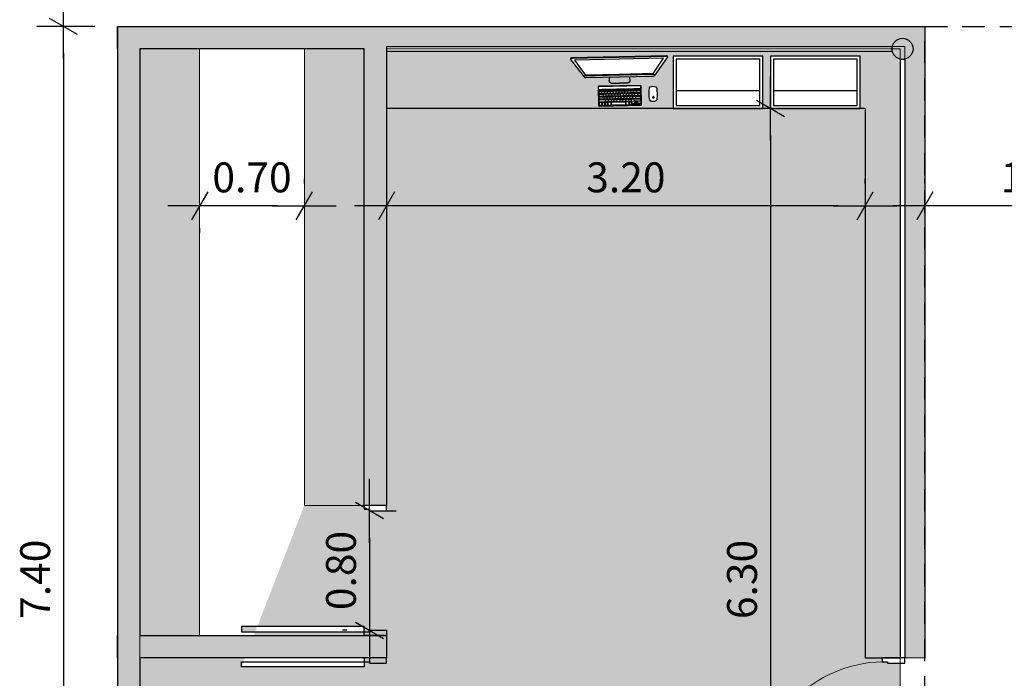
# Model space of a CAD drawing. Extents: x -143 to 416, y -230 to 28.
# Drawn here: x 403 to 410, y -98 to -93 of the extents above; entities that cross this region are included whole.
import ezdxf

# ---------------------------------------------------------------- set-up
doc = ezdxf.new("R2010")
doc.units = 0
doc.header["$MEASUREMENT"] = 0
doc.header["$PDMODE"] = 3
doc.linetypes.add('Masc$0$T05', pattern=[3, 2, -1])
doc.layers.get('0').update_dxf_attribs({"linetype": 'CONTINUOUS'})
doc.layers.get('Defpoints').update_dxf_attribs({"color": 252, "linetype": 'CONTINUOUS'})
for name, color, linetype in [('ARQ-11.LimitesDePiso (V)', 1, 'CONTINUOUS'), ('CTA', 1, 'CONTINUOUS'), ('L1', 250, 'CONTINUOUS')]:
    doc.layers.add(name, color=color, linetype=linetype)
doc.styles.add('ROMANS', font='romans.shx', dxfattribs={"width": 0.8})
doc.dimstyles.new('PAACAD', dxfattribs={"dimtxt": 0.15, "dimasz": 0.18, "dimexe": 0.18, "dimexo": 0.15, "dimgap": 0.09, "dimtad": 1, "dimzin": 0, "dimdsep": 46, "dimtxsty": 'ROMANS', "dimblk": 'DE2', "dimcen": 0.09, "dimclrd": 1, "dimclre": 1, "dimclrt": 2, "dimaunit": 1, "dimadec": 3, "dimazin": 0, "dimtfac": 1, "dimtix": 1, "dimtmove": 2, "dimatfit": 3, "dimldrblk": 'DOTSMALL', "dimfxl": 0.18, "dimtolj": 1, "dimtzin": 4, "dimarcsym": 0})

# ---------------------------------------------------------------- blocks, each defined once
blk = doc.blocks.new('Logo_Apple')
at = {"color": 0}
blk.add_lwpolyline([(1573, 1035, 0.60932574), (1668, -514, -0.13158971), (1143, -1402, -0.15253151), (846, -1554, -0.11925124), (661, -1541, -0.03241254), (435, -1453, 0.12443749), (138, -1397, 0.09953875), (-239, -1497, -0.08742046), (-451, -1559, -0.19162899), (-757, -1474, -0.0788772), (-1001, -1219, -0.16273057), (-1527, 270, -0.29917322), (-917, 1328, -0.21843141), (-209, 1340, 0.01759536), (9, 1258, 0.16365545), (191, 1258, 0.01485398), (341, 1313, -0.03626545), (651, 1413, -0.1104414), (932, 1418, -0.02065594), (1113, 1373, -0.14542297), (1502, 1122, -0.01539362), (1573, 1035)], format="xyb", dxfattribs=at)
blk.add_lwpolyline([(859, 2376, 0.40282968), (71, 1469, 0.40288947)], format="xyb", close=True, dxfattribs=at)
blk = doc.blocks.new('iMac 27_top persp_dwgmodels.com')
at = {"layer": 'L1', "color": 0}
for points in [[(-223.8, 44), (0, 44), (223.8, 44, 0.086592), (234.6, 46.6, 0.101568), (236.4, 47.9), (324.3, 165.9, 0.191292), (324.6, 172.8, 0.278316), (318.4, 178), (0, 178), (-318.4, 178, 0.278316), (-324.6, 172.8, 0.191292), (-324.3, 165.9), (-236.4, 47.9, 0.101568), (-234.6, 46.6, 0.086592)], [(-140.2, -149.2), (141.5, -149.2), (141.5, -16.6), (-141.5, -16.6, 0.414214), (-143.5, -18.6), (-143.5, -145.9, 0.414214)], [(-136.8, -37.2), (-123.5, -37.2, -0.414214), (-121.3, -39.4), (-121.3, -45.5, -0.414214), (-123.5, -47.8), (-136.8, -47.8, -0.414214), (-139, -45.5), (-139, -39.4, -0.414214)], [(-136.7, -50.1), (-124.4, -50.1, -0.414214), (-122.2, -52.3), (-122.2, -63.6, -0.414214), (-124.4, -65.8), (-136.7, -65.8, -0.414214), (-139, -63.6), (-139, -52.3, -0.414214)], [(-117.5, -50.1), (-105.2, -50.1, -0.414214), (-103, -52.3), (-103, -63.6, -0.414214), (-105.2, -65.8), (-117.5, -65.8, -0.414214), (-119.7, -63.6), (-119.7, -52.3, -0.414214)], [(-116.9, -37.2), (-103.7, -37.2, -0.414214), (-101.5, -39.4), (-101.5, -45.5, -0.414214), (-103.7, -47.8), (-116.9, -47.8, -0.414214), (-119.1, -45.5), (-119.1, -39.4, -0.414214)], [(-98.2, -50.1), (-85.9, -50.1, -0.414214), (-83.7, -52.3), (-83.7, -63.6, -0.414214), (-85.9, -65.8), (-98.2, -65.8, -0.414214), (-100.4, -63.6), (-100.4, -52.3, -0.414214)], [(-97.1, -37.2), (-83.8, -37.2, -0.414214), (-81.6, -39.4), (-81.6, -45.5, -0.414214), (-83.8, -47.8), (-97.1, -47.8, -0.414214), (-99.3, -45.5), (-99.3, -39.4, -0.414214)], [(-79, -50.1), (-66.7, -50.1, -0.414214), (-64.4, -52.3), (-64.4, -63.6, -0.414214), (-66.7, -65.8), (-79, -65.8, -0.414214), (-81.2, -63.6), (-81.2, -52.3, -0.414214)], [(-77.3, -37.2), (-64, -37.2, -0.414214), (-61.8, -39.4), (-61.8, -45.5, -0.414214), (-64, -47.8), (-77.3, -47.8, -0.414214), (-79.5, -45.5), (-79.5, -39.4, -0.414214)], [(-59.7, -50.1), (-47.4, -50.1, -0.414214), (-45.2, -52.3), (-45.2, -63.6, -0.414214), (-47.4, -65.8), (-59.7, -65.8, -0.414214), (-61.9, -63.6), (-61.9, -52.3, -0.414214)], [(-57.4, -37.2), (-44.2, -37.2, -0.414214), (-42, -39.4), (-42, -45.5, -0.414214), (-44.2, -47.8), (-57.4, -47.8, -0.414214), (-59.7, -45.5), (-59.7, -39.4, -0.414214)], [(-40.4, -50.1), (-28.1, -50.1, -0.414214), (-25.9, -52.3), (-25.9, -63.6, -0.414214), (-28.1, -65.8), (-40.4, -65.8, -0.414214), (-42.7, -63.6), (-42.7, -52.3, -0.414214)], [(-37.6, -37.2), (-24.4, -37.2, -0.414214), (-22.1, -39.4), (-22.1, -45.5, -0.414214), (-24.4, -47.8), (-37.6, -47.8, -0.414214), (-39.8, -45.5), (-39.8, -39.4, -0.414214)], [(-21.2, -50.1), (-8.9, -50.1, -0.414214), (-6.7, -52.3), (-6.7, -63.6, -0.414214), (-8.9, -65.8), (-21.2, -65.8, -0.414214), (-23.4, -63.6), (-23.4, -52.3, -0.414214)], [(-17.8, -37.2), (-4.5, -37.2, -0.414214), (-2.3, -39.4), (-2.3, -45.5, -0.414214), (-4.5, -47.8), (-17.8, -47.8, -0.414214), (-20, -45.5), (-20, -39.4, -0.414214)], [(-1.9, -50.1), (10.4, -50.1, -0.414214), (12.6, -52.3), (12.6, -63.6, -0.414214), (10.4, -65.8), (-1.9, -65.8, -0.414214), (-4.1, -63.6), (-4.1, -52.3, -0.414214)], [(2, -37.2), (15.3, -37.2, -0.414214), (17.5, -39.4), (17.5, -45.5, -0.414214), (15.3, -47.8), (2, -47.8, -0.414214), (-0.2, -45.5), (-0.2, -39.4, -0.414214)], [(17.3, -50.1), (29.6, -50.1, -0.414214), (31.9, -52.3), (31.9, -63.6, -0.414214), (29.6, -65.8), (17.3, -65.8, -0.414214), (15.1, -63.6), (15.1, -52.3, -0.414214)], [(21.9, -37.2), (35.1, -37.2, -0.414214), (37.3, -39.4), (37.3, -45.5, -0.414214), (35.1, -47.8), (21.9, -47.8, -0.414214), (19.7, -45.5), (19.7, -39.4, -0.414214)], [(36.6, -50.1), (48.9, -50.1, -0.414214), (51.1, -52.3), (51.1, -63.6, -0.414214), (48.9, -65.8), (36.6, -65.8, -0.414214), (34.4, -63.6), (34.4, -52.3, -0.414214)], [(41.7, -37.2), (55, -37.2, -0.414214), (57.2, -39.4), (57.2, -45.5, -0.414214), (55, -47.8), (41.7, -47.8, -0.414214), (39.5, -45.5), (39.5, -39.4, -0.414214)], [(55.8, -50.1), (68.1, -50.1, -0.414214), (70.4, -52.3), (70.4, -63.6, -0.414214), (68.1, -65.8), (55.8, -65.8, -0.414214), (53.6, -63.6), (53.6, -52.3, -0.414214)], [(61.5, -37.2), (74.8, -37.2, -0.414214), (77, -39.4), (77, -45.5, -0.414214), (74.8, -47.8), (61.5, -47.8, -0.414214), (59.3, -45.5), (59.3, -39.4, -0.414214)], [(75.1, -50.1), (87.4, -50.1, -0.414214), (89.6, -52.3), (89.6, -63.6, -0.414214), (87.4, -65.8), (75.1, -65.8, -0.414214), (72.9, -63.6), (72.9, -52.3, -0.414214)], [(81.4, -37.2), (94.6, -37.2, -0.414214), (96.8, -39.4), (96.8, -45.5, -0.414214), (94.6, -47.8), (81.4, -47.8, -0.414214), (79.1, -45.5), (79.1, -39.4, -0.414214)], [(94.4, -50.1), (106.7, -50.1, -0.414214), (108.9, -52.3), (108.9, -63.6, -0.414214), (106.7, -65.8), (94.4, -65.8, -0.414214), (92.1, -63.6), (92.1, -52.3, -0.414214)], [(101.2, -37.2), (114.4, -37.2, -0.414214), (116.7, -39.4), (116.7, -45.5, -0.414214), (114.4, -47.8), (101.2, -47.8, -0.414214), (99, -45.5), (99, -39.4, -0.414214)], [(137.3, -66.2), (113.4, -66.2, -0.414214), (111.2, -63.9), (111.2, -52.5, -0.414214), (113.4, -50.3), (135.1, -50.3, -0.414214), (137.3, -52.5)], [(121, -37.2), (134.3, -37.2, -0.414214), (136.5, -39.4), (136.5, -45.5, -0.414214), (134.3, -47.8), (121, -47.8, -0.414214), (118.8, -45.5), (118.8, -39.4, -0.414214)], [(233.3, -24.9, -0.198798), (246.3, -34.4, -0.10516), (247, -36.6, -0.060397), (247.5, -108.4, -0.156139), (242.2, -120.2, -0.13832), (236, -124.1, -0.081219), (222.7, -125.7, -0.081219), (209.4, -124.1, -0.13832), (203.2, -120.2, -0.156139), (197.9, -108.4, -0.060397), (198.4, -36.6, -0.10516), (199.1, -34.4, -0.198798), (212.1, -24.9, -0.111855)], [(-112.9, -84.7), (-136.8, -84.7, -0.414214), (-139.1, -82.5), (-139.1, -71.1, -0.414214), (-136.8, -68.9), (-115.2, -68.9, -0.414214), (-112.9, -71.1)], [(-100.3, -122.1), (-136.8, -122.1, -0.414214), (-139.1, -119.9), (-139.1, -108.5, -0.414214), (-136.8, -106.3), (-100.3, -106.3, -0.414214), (-98.1, -108.5), (-98.1, -119.9, -0.414214)], [(-124.6, -125), (-136.9, -125, 0.414214), (-139.1, -127.2), (-139.1, -141.6, 0.414214), (-136.9, -143.8), (-122.3, -143.8), (-122.3, -127.2, 0.414214)], [(-110.1, -103.7), (-139, -103.7), (-139, -90, -0.414214), (-136.7, -87.8), (-110.1, -87.8, -0.414214), (-107.9, -90), (-107.9, -101.5, -0.414214)], [(-105.2, -125), (-117.6, -125, 0.414214), (-119.8, -127.2), (-119.8, -141.6, 0.414214), (-117.6, -143.8), (-103, -143.8), (-103, -127.2, 0.414214)], [(-108.1, -68.9), (-95.8, -68.9, -0.414214), (-93.5, -71.2), (-93.5, -82.5, -0.414214), (-95.8, -84.7), (-108.1, -84.7, -0.414214), (-110.3, -82.5), (-110.3, -71.2, -0.414214)], [(-103.4, -87.8), (-91.1, -87.8, -0.414214), (-88.8, -90), (-88.8, -101.4, -0.414214), (-91.1, -103.6), (-103.4, -103.6, -0.414214), (-105.6, -101.4), (-105.6, -90, -0.414214)], [(-85.9, -125), (-98.3, -125, 0.414214), (-100.5, -127.2), (-100.5, -141.6, 0.414214), (-98.3, -143.8), (-83.7, -143.8), (-83.7, -127.2, 0.414214)], [(-93.8, -106.3), (-81.5, -106.3, -0.414214), (-79.2, -108.6), (-79.2, -119.9, -0.414214), (-81.5, -122.1), (-93.8, -122.1, -0.414214), (-96, -119.9), (-96, -108.6, -0.414214)], [(-88.8, -68.9), (-76.5, -68.9, -0.414214), (-74.3, -71.2), (-74.3, -82.5, -0.414214), (-76.5, -84.7), (-88.8, -84.7, -0.414214), (-91.1, -82.5), (-91.1, -71.2, -0.414214)], [(-84.1, -87.8), (-71.8, -87.8, -0.414214), (-69.5, -90), (-69.5, -101.4, -0.414214), (-71.8, -103.6), (-84.1, -103.6, -0.414214), (-86.3, -101.4), (-86.3, -90, -0.414214)], [(-79.1, -143.7), (-62.3, -143.7, 0.414214), (-60.1, -141.5), (-60.1, -127.4, 0.414214), (-62.3, -125.2), (-79.1, -125.2, 0.414214), (-81.3, -127.4), (-81.3, -141.5, 0.414214)], [(-74.5, -106.3), (-62.2, -106.3, -0.414214), (-59.9, -108.6), (-59.9, -119.9, -0.414214), (-62.2, -122.1), (-74.5, -122.1, -0.414214), (-76.7, -119.9), (-76.7, -108.6, -0.414214)], [(-69.6, -68.9), (-57.3, -68.9, -0.414214), (-55.1, -71.2), (-55.1, -82.5, -0.414214), (-57.3, -84.7), (-69.6, -84.7, -0.414214), (-71.8, -82.5), (-71.8, -71.2, -0.414214)], [(-65.2, -87.8), (-52.9, -87.8, -0.414214), (-50.6, -90), (-50.6, -101.4, -0.414214), (-52.9, -103.6), (-65.2, -103.6, -0.414214), (-67.4, -101.4), (-67.4, -90, -0.414214)], [(-55.2, -106.3), (-42.9, -106.3, -0.414214), (-40.7, -108.6), (-40.7, -119.9, -0.414214), (-42.9, -122.1), (-55.2, -122.1, -0.414214), (-57.4, -119.9), (-57.4, -108.6, -0.414214)], [(34.2, -143.6), (-54.8, -143.6, -0.414214), (-57.1, -141.4), (-57.1, -127.3, -0.414214), (-54.8, -125.1), (34.2, -125.1, -0.414214), (36.4, -127.3), (36.4, -141.4, -0.414214)], [(-50.4, -68.9), (-38.1, -68.9, -0.414214), (-35.9, -71.2), (-35.9, -82.5, -0.414214), (-38.1, -84.7), (-50.4, -84.7, -0.414214), (-52.6, -82.5), (-52.6, -71.2, -0.414214)], [(-45.9, -87.8), (-33.6, -87.8, -0.414214), (-31.3, -90), (-31.3, -101.4, -0.414214), (-33.6, -103.6), (-45.9, -103.6, -0.414214), (-48.1, -101.4), (-48.1, -90, -0.414214)], [(-35.9, -106.3), (-23.6, -106.3, -0.414214), (-21.4, -108.6), (-21.4, -119.9, -0.414214), (-23.6, -122.1), (-35.9, -122.1, -0.414214), (-38.1, -119.9), (-38.1, -108.6, -0.414214)], [(-31.2, -68.9), (-18.9, -68.9, -0.414214), (-16.7, -71.2), (-16.7, -82.5, -0.414214), (-18.9, -84.7), (-31.2, -84.7, -0.414214), (-33.4, -82.5), (-33.4, -71.2, -0.414214)], [(-26.9, -87.8), (-14.6, -87.8, -0.414214), (-12.4, -90), (-12.4, -101.4, -0.414214), (-14.6, -103.6), (-26.9, -103.6, -0.414214), (-29.1, -101.4), (-29.1, -90, -0.414214)], [(-16.6, -106.3), (-4.3, -106.3, -0.414214), (-2.1, -108.6), (-2.1, -119.9, -0.414214), (-4.3, -122.1), (-16.6, -122.1, -0.414214), (-18.8, -119.9), (-18.8, -108.6, -0.414214)], [(-12, -68.9), (0.3, -68.9, -0.414214), (2.5, -71.2), (2.5, -82.5, -0.414214), (0.3, -84.7), (-12, -84.7, -0.414214), (-14.2, -82.5), (-14.2, -71.2, -0.414214)], [(-7.6, -87.8), (4.7, -87.8, -0.414214), (6.9, -90), (6.9, -101.4, -0.414214), (4.7, -103.6), (-7.6, -103.6, -0.414214), (-9.8, -101.4), (-9.8, -90, -0.414214)], [(2.7, -106.3), (15, -106.3, -0.414214), (17.2, -108.6), (17.2, -119.9, -0.414214), (15, -122.1), (2.7, -122.1, -0.414214), (0.5, -119.9), (0.5, -108.6, -0.414214)], [(7.2, -68.9), (19.5, -68.9, -0.414214), (21.8, -71.2), (21.8, -82.5, -0.414214), (19.5, -84.7), (7.2, -84.7, -0.414214), (5, -82.5), (5, -71.2, -0.414214)], [(11.7, -87.8), (24, -87.8, -0.414214), (26.2, -90), (26.2, -101.4, -0.414214), (24, -103.6), (11.7, -103.6, -0.414214), (9.5, -101.4), (9.5, -90, -0.414214)], [(22, -106.3), (34.3, -106.3, -0.414214), (36.5, -108.6), (36.5, -119.9, -0.414214), (34.3, -122.1), (22, -122.1, -0.414214), (19.8, -119.9), (19.8, -108.6, -0.414214)], [(26.5, -68.9), (38.8, -68.9, -0.414214), (41, -71.2), (41, -82.5, -0.414214), (38.8, -84.7), (26.5, -84.7, -0.414214), (24.2, -82.5), (24.2, -71.2, -0.414214)], [(31, -87.8), (43.3, -87.8, -0.414214), (45.5, -90), (45.5, -101.4, -0.414214), (43.3, -103.6), (31, -103.6, -0.414214), (28.8, -101.4), (28.8, -90, -0.414214)], [(41, -143.5), (57.8, -143.5, 0.414214), (60, -141.3), (60, -127.2, 0.414214), (57.8, -124.9), (41, -124.9, 0.414214), (38.7, -127.2), (38.7, -141.3, 0.414214)], [(41.3, -106.3), (53.6, -106.3, -0.414214), (55.8, -108.6), (55.8, -119.9, -0.414214), (53.6, -122.1), (41.3, -122.1, -0.414214), (39.1, -119.9), (39.1, -108.6, -0.414214)], [(45.7, -68.9), (58, -68.9, -0.414214), (60.2, -71.2), (60.2, -82.5, -0.414214), (58, -84.7), (45.7, -84.7, -0.414214), (43.4, -82.5), (43.4, -71.2, -0.414214)], [(50.3, -87.8), (62.6, -87.8, -0.414214), (64.8, -90), (64.8, -101.4, -0.414214), (62.6, -103.6), (50.3, -103.6, -0.414214), (48, -101.4), (48, -90, -0.414214)], [(60.6, -106.3), (72.9, -106.3, -0.414214), (75.1, -108.6), (75.1, -119.9, -0.414214), (72.9, -122.1), (60.6, -122.1, -0.414214), (58.4, -119.9), (58.4, -108.6, -0.414214)], [(77.1, -124.9), (64.8, -124.9, 0.414214), (62.5, -127.1), (62.5, -141.4, 0.414214), (64.8, -143.6), (79.4, -143.6), (79.4, -127.1, 0.414214)], [(64.9, -68.9), (77.2, -68.9, -0.414214), (79.4, -71.2), (79.4, -82.5, -0.414214), (77.2, -84.7), (64.9, -84.7, -0.414214), (62.7, -82.5), (62.7, -71.2, -0.414214)], [(69.6, -87.8), (81.9, -87.8, -0.414214), (84.1, -90), (84.1, -101.4, -0.414214), (81.9, -103.6), (69.6, -103.6, -0.414214), (67.3, -101.4), (67.3, -90, -0.414214)], [(79.9, -106.3), (92.2, -106.3, -0.414214), (94.4, -108.6), (94.4, -119.9, -0.414214), (92.2, -122.1), (79.9, -122.1, -0.414214), (77.7, -119.9), (77.7, -108.6, -0.414214)], [(84.1, -68.9), (96.4, -68.9, -0.414214), (98.6, -71.2), (98.6, -82.5, -0.414214), (96.4, -84.7), (84.1, -84.7, -0.414214), (81.9, -82.5), (81.9, -71.2, -0.414214)], [(88.9, -87.8), (101.2, -87.8, -0.414214), (103.4, -90), (103.4, -101.4, -0.414214), (101.2, -103.6), (88.9, -103.6, -0.414214), (86.6, -101.4), (86.6, -90, -0.414214)], [(135.2, -122.1), (98.7, -122.1, -0.414214), (96.4, -119.9), (96.4, -108.5, -0.414214), (98.7, -106.2), (135.2, -106.2, -0.414214), (137.4, -108.5), (137.4, -119.9, -0.414214)], [(103.3, -68.9), (115.6, -68.9, -0.414214), (117.8, -71.2), (117.8, -82.5, -0.414214), (115.6, -84.7), (103.3, -84.7, -0.414214), (101.1, -82.5), (101.1, -71.2, -0.414214)], [(117.6, -133.8), (101.4, -133.8), (101.4, -127.4, -0.414214), (103.6, -125.2), (115.4, -125.2, -0.414214), (117.6, -127.4)], [(135.1, -103.6), (106.2, -103.6), (106.2, -89.9, -0.414214), (108.5, -87.7), (135.1, -87.7, -0.414214), (137.3, -89.9), (137.3, -101.4, -0.414214)], [(122.5, -68.9), (134.8, -68.9, -0.414214), (137, -71.2), (137, -82.5, -0.414214), (134.8, -84.7), (122.5, -84.7, -0.414214), (120.3, -82.5), (120.3, -71.2, -0.414214)], [(84.2, -134.5), (96.5, -134.5, -0.414214), (98.7, -136.7), (98.7, -141.3, -0.414214), (96.5, -143.6), (84.2, -143.6, -0.414214), (82, -141.3), (82, -136.7, -0.414214)], [(115.4, -143.5), (103.6, -143.5, -0.414214), (101.4, -141.3), (101.4, -134.9), (117.7, -134.9), (117.7, -141.3, -0.414214)], [(122.6, -134.5), (134.9, -134.5, -0.414214), (137.1, -136.8), (137.1, -141.4, -0.414214), (134.9, -143.6), (122.6, -143.6, -0.414214), (120.4, -141.4), (120.4, -136.8, -0.414214)]]:
    blk.add_lwpolyline(points, format="xyb", close=True, dxfattribs=at)
for points in [[(325.1, 169.6, 0.14396), (315, 172.9), (0, 172.9), (-315, 172.9, 0.14396), (-325.1, 169.6)], [(325, 171.2, 0.134659), (314.4, 174.3), (0, 174.3), (-314.4, 174.3, 0.134659), (-325, 171.2)], [(65.1, 44), (68.6, 19.6, -0.172549), (65.3, 8.1, -0.217529), (51.6, 0.4), (0, 0), (-51.6, 0.4, -0.217529), (-65.3, 8.1, -0.172549), (-68.6, 19.6), (-65.1, 44)], [(68.3, 21.9, -0.213296), (63.6, 6.9, -0.205349), (51.2, 1.1), (0, 1.1), (-51.2, 1.1, -0.205349), (-63.6, 6.9, -0.213296), (-68.3, 21.9)]]:
    blk.add_lwpolyline(points, format="xyb", dxfattribs=at)
for points in [[(0, 162.7), (-297.2, 162.7), (-228.1, 62.5), (0, 62.5), (228.1, 62.5), (297.2, 162.7)], [(-142.6, -18.3), (140.6, -18.3), (140.6, -148.2), (-142.6, -148.2)]]:
    blk.add_lwpolyline(points, close=True, dxfattribs=at)
blk.add_lwpolyline([(-242.6, 56.3), (0, 56.3), (242.6, 56.3)], dxfattribs=at)
at = {"layer": 'L1', "color": 0, "xscale": 0.002856511494637426, "yscale": 0.002856511494637426, "zscale": 0.002856511494637426}
blk.add_blockref('Logo_Apple', (223.3, -99.4), dxfattribs=at)
blk = doc.blocks.new('DE2')
at = {"layer": 'CTA'}
for p, q in [((-0.3, -0.52), (0.3, 0.52)), ((-1.188, 0), (1.188, 0))]:
    blk.add_line(p, q, dxfattribs=at)
blk = doc.blocks.new('*D106')
at = {"layer": 'ARQ-11.LimitesDePiso (V)', "color": 1, "lineweight": -2, "ltscale": 5, "transparency": 16777216}
for p, q in [((409.2794, -94.5357), (409.2794, -94.5057)), ((410.8218, -94.5357), (410.8218, -94.5057)), ((410.6418, -94.6857), (409.4594, -94.6857))]:
    blk.add_line(p, q, dxfattribs=at)
at = {"layer": 'Defpoints', "color": 0, "lineweight": 0, "ltscale": 5, "transparency": 16777216}
for p in [(409.2794, -94.6857), (409.2794, -94.6857), (410.8218, -94.6857)]:
    blk.add_point(p, dxfattribs=at)
at = {"layer": 'ARQ-11.LimitesDePiso (V)', "color": 1, "lineweight": -2, "ltscale": 5, "transparency": 16777216, "xscale": 0.18, "yscale": 0.18, "zscale": 0.18, "rotation": 180}
blk.add_blockref('DE2', (409.2794, -94.6857), dxfattribs=at)
at = {"layer": 'ARQ-11.LimitesDePiso (V)', "color": 1, "lineweight": -2, "ltscale": 5, "transparency": 16777216, "xscale": 0.18, "yscale": 0.18, "zscale": 0.18}
blk.add_blockref('DE2', (410.8218, -94.6857), dxfattribs=at)
at = {"layer": 'ARQ-11.LimitesDePiso (V)', "color": 2, "ltscale": 5, "transparency": 16777216, "insert": (410.0506, -94.4957), "char_height": 0.15, "attachment_point": 5, "style": 'ROMANS'}
blk.add_mtext('\\A1;{\\H1.33333x;\\C256;1.54}', dxfattribs=at)
blk = doc.blocks.new('_DOTSMALL')
at = {"color": 0, "linetype": 'ByBlock', "const_width": 0.5}
blk.add_lwpolyline([(-0.0625, 0, 1), (0.0625, 0, 1)], format="xyb", close=True, dxfattribs=at)
blk = doc.blocks.new('*D124')
at = {"layer": 'ARQ-11.LimitesDePiso (V)', "color": 1, "lineweight": -2, "ltscale": 5, "transparency": 16777216}
for p, q in [((408.8794, -94.5357), (408.8794, -94.5057)), ((408.6994, -94.6857), (405.8594, -94.6857)), ((405.6794, -94.8357), (405.6794, -94.8657))]:
    blk.add_line(p, q, dxfattribs=at)
at = {"layer": 'Defpoints', "color": 0, "lineweight": 0, "ltscale": 5, "transparency": 16777216}
for p in [(405.6794, -94.6857), (405.6794, -94.6857), (408.8794, -94.6857)]:
    blk.add_point(p, dxfattribs=at)
at = {"layer": 'ARQ-11.LimitesDePiso (V)', "color": 1, "lineweight": -2, "ltscale": 5, "transparency": 16777216, "xscale": 0.18, "yscale": 0.18, "zscale": 0.18, "rotation": 180}
blk.add_blockref('DE2', (405.6794, -94.6857), dxfattribs=at)
at = {"layer": 'ARQ-11.LimitesDePiso (V)', "color": 1, "lineweight": -2, "ltscale": 5, "transparency": 16777216, "xscale": 0.18, "yscale": 0.18, "zscale": 0.18}
blk.add_blockref('DE2', (408.8794, -94.6857), dxfattribs=at)
at = {"layer": 'ARQ-11.LimitesDePiso (V)', "color": 2, "ltscale": 5, "transparency": 16777216, "insert": (407.2794, -94.4957), "char_height": 0.15, "attachment_point": 5, "style": 'ROMANS'}
blk.add_mtext('\\A1;{\\H1.33333x;\\C256;3.20}', dxfattribs=at)
blk = doc.blocks.new('*D125')
at = {"layer": 'ARQ-11.LimitesDePiso (V)', "color": 1, "lineweight": -2, "ltscale": 5, "transparency": 16777216}
for p, q in [((405.1294, -94.5357), (405.1294, -94.5057)), ((404.9494, -94.6857), (404.6094, -94.6857)), ((404.4294, -94.8357), (404.4294, -94.8657))]:
    blk.add_line(p, q, dxfattribs=at)
at = {"layer": 'Defpoints', "color": 0, "lineweight": 0, "ltscale": 5, "transparency": 16777216}
for p in [(404.4294, -94.6857), (404.4294, -94.6857), (405.1294, -94.6857)]:
    blk.add_point(p, dxfattribs=at)
at = {"layer": 'ARQ-11.LimitesDePiso (V)', "color": 1, "lineweight": -2, "ltscale": 5, "transparency": 16777216, "xscale": 0.18, "yscale": 0.18, "zscale": 0.18, "rotation": 180}
blk.add_blockref('DE2', (404.4294, -94.6857), dxfattribs=at)
at = {"layer": 'ARQ-11.LimitesDePiso (V)', "color": 1, "lineweight": -2, "ltscale": 5, "transparency": 16777216, "xscale": 0.18, "yscale": 0.18, "zscale": 0.18}
blk.add_blockref('DE2', (405.1294, -94.6857), dxfattribs=at)
at = {"layer": 'ARQ-11.LimitesDePiso (V)', "color": 2, "ltscale": 5, "transparency": 16777216, "insert": (404.7794, -94.4957), "char_height": 0.15, "attachment_point": 5, "style": 'ROMANS'}
blk.add_mtext('\\A1;{\\H1.33333x;\\C256;0.70}', dxfattribs=at)
blk = doc.blocks.new('*D129')
at = {"layer": 'ARQ-11.LimitesDePiso (V)', "color": 1, "lineweight": -2, "ltscale": 5, "transparency": 16777216}
for p, q in [((405.6794, -96.7257), (405.7444, -96.7257)), ((405.5644, -96.9057), (405.5644, -97.3457)), ((405.4144, -97.5257), (405.3844, -97.5257))]:
    blk.add_line(p, q, dxfattribs=at)
at = {"layer": 'Defpoints', "color": 0, "lineweight": 0, "ltscale": 5, "transparency": 16777216}
for p in [(405.5294, -96.7257), (405.5644, -97.5257), (405.5644, -97.5257)]:
    blk.add_point(p, dxfattribs=at)
at = {"layer": 'ARQ-11.LimitesDePiso (V)', "color": 1, "lineweight": -2, "ltscale": 5, "transparency": 16777216, "xscale": 0.18, "yscale": 0.18, "zscale": 0.18}
for p, rotation in [((405.5644, -96.7257), 90), ((405.5644, -97.5257), 270)]:
    blk.add_blockref('DE2', p, dxfattribs=dict(at, rotation=rotation))
at = {"layer": 'ARQ-11.LimitesDePiso (V)', "color": 2, "ltscale": 5, "transparency": 16777216, "insert": (405.3744, -97.1257), "char_height": 0.15, "attachment_point": 5, "rotation": 90, "style": 'ROMANS'}
blk.add_mtext('\\A1;{\\H1.33333x;\\C256;0.80}', dxfattribs=at)
blk = doc.blocks.new('*D134')
at = {"layer": 'ARQ-11.LimitesDePiso (V)', "color": 1, "lineweight": -2, "ltscale": 5, "transparency": 16777216}
for p, q in [((408.3614, -94.0357), (408.4264, -94.0357)), ((408.2464, -94.2157), (408.2464, -100.1557)), ((408.0964, -100.3357), (408.0664, -100.3357))]:
    blk.add_line(p, q, dxfattribs=at)
at = {"layer": 'Defpoints', "color": 0, "lineweight": 0, "ltscale": 5, "transparency": 16777216}
for p in [(408.2114, -94.0357), (408.2464, -100.3357), (408.2464, -100.3357)]:
    blk.add_point(p, dxfattribs=at)
at = {"layer": 'ARQ-11.LimitesDePiso (V)', "color": 1, "lineweight": -2, "ltscale": 5, "transparency": 16777216, "xscale": 0.18, "yscale": 0.18, "zscale": 0.18}
for p, rotation in [((408.2464, -94.0357), 90), ((408.2464, -100.3357), 270)]:
    blk.add_blockref('DE2', p, dxfattribs=dict(at, rotation=rotation))
at = {"layer": 'ARQ-11.LimitesDePiso (V)', "color": 2, "ltscale": 5, "transparency": 16777216, "insert": (408.0564, -97.1857), "char_height": 0.15, "attachment_point": 5, "rotation": 90, "style": 'ROMANS'}
blk.add_mtext('\\A1;{\\H1.33333x;\\C256;6.30}', dxfattribs=at)
blk = doc.blocks.new('*D136')
at = {"layer": 'ARQ-11.LimitesDePiso (V)', "color": 1, "lineweight": -2, "ltscale": 5, "transparency": 16777216}
for p, q in [((403.7294, -93.4857), (403.3395, -93.4857)), ((403.5195, -93.6657), (403.5195, -100.7029)), ((403.3695, -100.8829), (403.3395, -100.8829))]:
    blk.add_line(p, q, dxfattribs=at)
at = {"layer": 'Defpoints', "color": 0, "lineweight": 0, "ltscale": 5, "transparency": 16777216}
for p in [(403.8794, -93.4857), (403.5195, -100.8829), (403.5195, -100.8829)]:
    blk.add_point(p, dxfattribs=at)
at = {"layer": 'ARQ-11.LimitesDePiso (V)', "color": 1, "lineweight": -2, "ltscale": 5, "transparency": 16777216, "xscale": 0.18, "yscale": 0.18, "zscale": 0.18}
for p, rotation in [((403.5195, -93.4857), 90), ((403.5195, -100.8829), 270)]:
    blk.add_blockref('DE2', p, dxfattribs=dict(at, rotation=rotation))
at = {"layer": 'ARQ-11.LimitesDePiso (V)', "color": 2, "ltscale": 5, "transparency": 16777216, "insert": (403.3295, -97.1843), "char_height": 0.15, "attachment_point": 5, "rotation": 90, "style": 'ROMANS'}
blk.add_mtext('\\A1;{\\H1.33333x;\\C256;7.40}', dxfattribs=at)

msp = doc.modelspace()

# ---------------------------------------------------------------- hatches: boundary and pattern name
at = {"lineweight": 0}
h = msp.add_hatch(color=252, dxfattribs=at)
h.dxf.hatch_style = 1
h.paths.add_polyline_path([(409.1444, -98.6107), (409.2794, -98.6107), (409.2794, -100.9857), (403.8794, -100.9857), (403.8794, -93.4857), (409.2794, -93.4857), (409.2794, -97.7107), (409.1444, -97.7107), (409.1444, -93.6207), (405.6794, -93.6207), (405.6794, -96.6907), (405.5294, -96.6907), (405.5294, -93.6357), (404.0294, -93.6357), (404.0294, -97.5607), (405.6794, -97.5607), (405.6794, -97.7107), (404.0294, -97.7107), (404.0294, -100.8357), (409.1444, -100.8357)])
h = msp.add_hatch(color=252, dxfattribs=at)
h.dxf.hatch_style = 1
edge = h.paths.add_edge_path()
edge.add_arc((409.1294, -93.6357), 0.0707, 0, 360)
h = msp.add_hatch(color=254, dxfattribs=at)
h.dxf.hatch_style = 1
h.paths.add_polyline_path([(404.4294, -93.6357), (404.0294, -93.6357), (404.0294, -97.5607), (404.4294, -97.5607)])
h.paths.add_polyline_path([(405.5294, -93.6357), (405.1294, -93.6357), (405.1294, -96.6907), (405.5294, -96.6907)])
h.paths.add_polyline_path([(407.5964, -93.6857), (408.1964, -93.6857), (408.1964, -94.0357), (408.2464, -94.0357), (408.2464, -93.6857), (408.8464, -93.6857), (408.8464, -94.0357), (408.8794, -94.0357), (408.8794, -97.7107), (409.1144, -97.7107), (409.1144, -93.7048, -0.293867), (409.0603, -93.6507), (405.6794, -93.6507), (405.6794, -94.0357), (407.5964, -94.0357)])
h.paths.add_polyline_path([(407.548, -93.6872), (407.234, -93.694), (406.9191, -93.7008, 0.14396), (406.9091, -93.7043, 0.21392), (406.9124, -93.7112), (406.994, -93.8158), (407.2366, -93.8105), (407.4791, -93.8053), (407.5584, -93.694, 0.102687), (407.5591, -93.6902, 0.156948)], flags=16)
h.paths.add_polyline_path([(406.9372, -93.7106), (407.2343, -93.7042), (407.5313, -93.6978), (407.4644, -93.7994), (407.2364, -93.8044), (407.0084, -93.8093)], flags=0)
h.paths.add_polyline_path([(407.3796, -93.8803), (407.3825, -94.013), (407.0975, -94.0191), (407.0947, -93.8865)], flags=16)
h.paths.add_polyline_path([(407.1, -93.9221), (407.1002, -93.9334, 0.414214), (407.1025, -93.9356), (407.1145, -93.9353, 0.456055), (407.1169, -93.9331), (407.1167, -93.9222, 0.479797), (407.1144, -93.9196), (407.1021, -93.9198, 0.414214)], flags=0)
h.paths.add_polyline_path([(407.1021, -93.9175), (407.1153, -93.9172, 1.386002), (407.1152, -93.9111, 1), (407.1151, -93.9067), (407.1018, -93.9069, 1.386002), (407.102, -93.9131, 1)], flags=0)
h.paths.add_polyline_path([(407.1467, -93.9909), (407.1568, -93.9945), (407.1592, -93.996, -1.223042), (407.1596, -93.9906, 0.327983), (407.1611, -93.9884), (407.1608, -93.9776, 1.551096), (407.1567, -93.9721, -1.330658), (407.1511, -93.9701, -0.414214), (407.149, -93.9724), (407.1512, -93.9729), (407.1512, -93.9723), (407.1463, -93.9752, 0.414214), (407.1441, -93.9774), (407.1444, -93.9884, 0.469576)], flags=0)
h.paths.add_polyline_path([(407.1008, -93.9598), (407.1011, -93.9735), (407.1299, -93.9729, 0.414214), (407.1321, -93.9706), (407.1318, -93.9591, 0.414214), (407.1296, -93.957), (407.1029, -93.9575, 0.414214)], flags=0)
h.paths.add_polyline_path([(407.1014, -93.9971), (407.1017, -94.0114, 0.414214), (407.104, -94.0136), (407.1186, -94.0132), (407.1182, -93.9967, 0.414214), (407.1159, -93.9945), (407.1036, -93.9948, 0.414214)], flags=0)
h.paths.add_polyline_path([(407.1219, -93.9171), (407.1351, -93.9168, 0.7215), (407.135, -93.9107, 1), (407.1349, -93.9062), (407.1217, -93.9065, 1.386002), (407.1218, -93.9127, 1)], flags=0)
h.paths.add_polyline_path([(407.1207, -93.9966), (407.121, -94.011, 0.414214), (407.1233, -94.0131), (407.1379, -94.0128), (407.1375, -93.9963, 0.414214), (407.1353, -93.9941), (407.1229, -93.9944, 0.414214)], flags=0)
h.paths.add_polyline_path([(407.362, -93.9991), (407.361, -93.9991), (407.3611, -94.001, -0.247744)], flags=0)
h.paths.add_polyline_path([(407.3396, -94.0082), (407.3229, -94.0086), (407.3227, -94.0017), (407.3199, -93.9922), (407.3227, -94.0017, -0.414214), (407.3249, -93.9995), (407.3394, -93.9992)], flags=0)
h.paths.add_polyline_path([(407.3559, -93.9895, -0.414214), (407.3581, -93.9917), (407.3583, -93.9981), (407.342, -93.9984), (407.3418, -93.9898), (407.3559, -93.9895), (407.3755, -93.986)], flags=0)
h.paths.add_polyline_path([(407.1872, -93.9715, 0.414214), (407.1893, -93.9693), (407.1891, -93.9579, 0.414214), (407.1868, -93.9558), (407.1745, -93.956, 0.414214), (407.1723, -93.9583), (407.1726, -93.9696, 0.414214), (407.1749, -93.9718)], flags=0)
h.paths.add_polyline_path([(407.2015, -93.9523, 0.414214), (407.2037, -93.9501), (407.2034, -93.9388, 1.503469), (407.1994, -93.9334, -1.305757), (407.194, -93.9314, -0.414214), (407.1918, -93.9337), (407.194, -93.9344), (407.194, -93.9336), (407.1889, -93.9368, 0.414214), (407.1867, -93.9391), (407.187, -93.95, 0.478654), (407.1892, -93.9526)], flags=0)
h.paths.add_polyline_path([(407.1387, -93.9326), (407.1384, -93.9167), (407.1395, -93.9167), (407.1393, -93.9061), (407.1591, -93.9057), (407.1591, -93.9079, -0.414214), (407.1613, -93.9057), (407.1789, -93.9053), (407.179, -93.9075, -0.414214), (407.1811, -93.9052), (407.1987, -93.9048), (407.1988, -93.9071, -0.414214), (407.201, -93.9048), (407.2186, -93.9044), (407.2186, -93.9066, -0.414214), (407.2208, -93.9044), (407.2384, -93.904), (407.2384, -93.9062, -0.414214), (407.2406, -93.9039), (407.2582, -93.9036), (407.2583, -93.9058, -0.414214), (407.2604, -93.9035), (407.278, -93.9031), (407.2781, -93.9053, -0.414214), (407.2803, -93.9031), (407.2979, -93.9027), (407.2979, -93.9049, -0.414214), (407.3001, -93.9027), (407.3177, -93.9023), (407.3177, -93.9045, -0.414214), (407.3199, -93.9022), (407.3375, -93.9018), (407.3376, -93.9041, -0.414214), (407.3397, -93.9018), (407.3573, -93.9014), (407.3574, -93.9036, -0.414214), (407.3596, -93.9014), (407.375, -93.901), (407.3753, -93.9116), (407.3739, -93.9142, -0.414214), (407.3762, -93.9164), (407.3765, -93.9328), (407.3763, -93.9328), (407.3766, -93.9486), (407.3747, -93.9516, -0.414214), (407.377, -93.9538), (407.3773, -93.9675), (407.3434, -93.9682), (407.3433, -93.9659, -0.414214), (407.3411, -93.9682), (407.3323, -93.9712, -0.414214), (407.3345, -93.9733), (407.3348, -93.9869), (407.3181, -93.9872), (407.3155, -93.9851, -0.414214), (407.3133, -93.9873), (407.301, -93.9876), (407.2979, -93.9905, -0.456634), (407.3005, -93.9927), (407.3009, -94.009), (407.2796, -94.0094), (407.2772, -94.0074, -0.414214), (407.275, -94.0096), (407.1838, -94.0116), (407.1834, -93.9932), (407.1852, -93.9901, -0.414214), (407.183, -93.9879), (407.1827, -93.9744), (407.1942, -93.9714, -0.414214), (407.1919, -93.9692), (407.1916, -93.9557), (407.2061, -93.9553), (407.2089, -93.9521, -0.476515), (407.2061, -93.95), (407.2059, -93.9365), (407.218, -93.9331, -0.414214), (407.2157, -93.9309), (407.2154, -93.9151), (407.1968, -93.9155), (407.1968, -93.9133, -0.414214), (407.1946, -93.9155), (407.177, -93.9159), (407.177, -93.9137, -0.414214), (407.1748, -93.916), (407.1744, -93.916), (407.1748, -93.9341), (407.1627, -93.9374, -0.414214), (407.165, -93.9396), (407.1653, -93.9531), (407.1486, -93.9535), (407.146, -93.9513, -0.414214), (407.1439, -93.9536), (407.1294, -93.9539), (407.129, -93.9381), (407.141, -93.9348, -0.414214)], flags=0)
h.paths.add_polyline_path([(407.1688, -93.8487), (407.169, -93.8464, 0.213296), (407.1741, -93.8613, 0.221499), (407.1876, -93.8668), (407.2377, -93.8657), (407.289, -93.8646, 0.205349), (407.3012, -93.8586, 0.265025), (407.3052, -93.8413), (407.3055, -93.8429, -0.214415), (407.3028, -93.8574, -0.23314), (407.2894, -93.8646), (407.2377, -93.8657), (407.1824, -93.8669, -0.164754), (407.1723, -93.8602, -0.172549)], flags=16)
h.paths.add_polyline_path([(407.3425, -93.9335, 0.414214), (407.3404, -93.9358), (407.3407, -93.9466, 0.478654), (407.3429, -93.9493), (407.3552, -93.949, 0.414214), (407.3574, -93.9468), (407.3571, -93.9354, 0.414214), (407.3548, -93.9333)], flags=0)
h.paths.add_polyline_path([(407.3092, -93.9531, 0.414214), (407.307, -93.9554), (407.3073, -93.9662, 0.480786), (407.3096, -93.9689), (407.3219, -93.9686, 0.414214), (407.324, -93.9664), (407.3238, -93.955, 0.414214), (407.3215, -93.9529)], flags=0)
h.paths.add_polyline_path([(407.2814, -93.9723, 0.414214), (407.2792, -93.9745), (407.2794, -93.9859, 0.414214), (407.2817, -93.988), (407.294, -93.9878, 0.414214), (407.2962, -93.9855), (407.2959, -93.9742, 0.414214), (407.2937, -93.972)], flags=0)
h.paths.add_polyline_path([(407.2108, -93.9688), (407.2105, -93.9553), (407.225, -93.9549), (407.2281, -93.9517, -0.475395), (407.2254, -93.9496), (407.2251, -93.9361), (407.2373, -93.9327, -0.414214), (407.235, -93.9305), (407.2347, -93.917), (407.2514, -93.9166), (407.254, -93.9188, -0.414214), (407.2562, -93.9165), (407.2707, -93.9162), (407.2733, -93.9184, -0.414214), (407.2754, -93.9161), (407.2899, -93.9158), (407.2925, -93.918, -0.414214), (407.2947, -93.9157), (407.3092, -93.9154), (407.3118, -93.9175, -0.414214), (407.3139, -93.9153), (407.3285, -93.915), (407.331, -93.9171, -0.414214), (407.3332, -93.9149), (407.3477, -93.9145), (407.3481, -93.9303), (407.3313, -93.9307), (407.3288, -93.9285, -0.414214), (407.3266, -93.9308), (407.3164, -93.9341, -0.414214), (407.3187, -93.9363), (407.319, -93.9498), (407.3022, -93.9502), (407.2997, -93.948, -0.414214), (407.2976, -93.9503), (407.2853, -93.9505), (407.2825, -93.9537, -0.476419), (407.2852, -93.9559), (407.2855, -93.9694), (407.2744, -93.9724, -0.414214), (407.2766, -93.9746), (407.2769, -93.9881), (407.2602, -93.9885), (407.2576, -93.9863, -0.414214), (407.2554, -93.9886), (407.2409, -93.9889), (407.2383, -93.9867, -0.414214), (407.2361, -93.989), (407.2216, -93.9893), (407.219, -93.9872, -0.414214), (407.2168, -93.9894), (407.2023, -93.9897), (407.202, -93.974), (407.2131, -93.971, -0.414214)], flags=0)
h.paths.add_polyline_path([(407.2299, -93.9571), (407.2301, -93.9684, 0.414214), (407.2324, -93.9706), (407.2447, -93.9703, 0.414214), (407.2469, -93.968), (407.2466, -93.9567, 0.414214), (407.2443, -93.9545), (407.232, -93.9548, 0.414214)], flags=0)
h.paths.add_polyline_path([(407.2443, -93.9379), (407.2446, -93.9492, 0.414214), (407.2468, -93.9514), (407.2591, -93.9511, 0.414214), (407.2613, -93.9488), (407.2611, -93.9375, 0.414214), (407.2588, -93.9353), (407.2465, -93.9356, 0.414214)], flags=0)
h.paths.add_polyline_path([(407.2492, -93.9566), (407.2494, -93.968, 0.414214), (407.2517, -93.9701), (407.264, -93.9699, 0.414214), (407.2661, -93.9676), (407.2659, -93.9563, 0.414214), (407.2636, -93.9541), (407.2513, -93.9544, 0.414214)], flags=0)
h.paths.add_polyline_path([(407.2635, -93.9375), (407.2638, -93.9488, 0.414214), (407.266, -93.951), (407.2783, -93.9507, 0.414214), (407.2805, -93.9484), (407.2803, -93.9371, 0.414214), (407.278, -93.9349), (407.2657, -93.9352, 0.414214)], flags=0)
h.paths.add_polyline_path([(407.437, -93.898, -0.229747), (407.4516, -93.8869, -0.098641), (407.4703, -93.8865, -0.229747), (407.4853, -93.897, -0.061299), (407.4875, -93.9699, -0.207923), (407.4794, -93.9847, -0.100259), (407.4631, -93.9877, -0.100259), (407.4468, -93.9854, -0.207923), (407.438, -93.9709, -0.061299)], flags=16)
h.paths.add_polyline_path([(407.4633, -93.9563, -0.247864), (407.4677, -93.9585, 1.212172)], flags=0)
h.paths.add_polyline_path([(404.6994, -97.9232), (404.0294, -97.9232), (404.0294, -98.8232), (404.6994, -98.8232)])
h.paths.add_polyline_path([(404.6994, -98.8232), (404.0294, -98.8232), (404.0294, -99.7232), (404.6994, -99.7232)])
h.paths.add_polyline_path([(404.6994, -99.7232), (404.0294, -99.7232), (404.0294, -100.6232), (404.6994, -100.6232)])
h.paths.add_polyline_path([(407.5794, -98.6107), (407.0794, -98.6107), (407.0794, -100.8357), (409.1144, -100.8357), (409.1144, -98.6107), (408.9944, -98.6107), (408.8794, -98.6107), (408.8794, -100.3357), (407.5794, -100.3357)])
h.paths.add_polyline_path([(407.9384, -100.3623), (408.3553, -100.3623, -0.414276), (408.391, -100.3981, -0.414214), (408.4267, -100.3623), (408.8436, -100.3623, -0.414214), (408.8793, -100.3981), (408.8794, -100.7733, -0.412801), (408.8438, -100.809), (408.4269, -100.809, -0.412977), (408.391, -100.7736), (408.391, -100.7733, -0.412794), (408.3554, -100.809), (407.9385, -100.809, -0.412977), (407.9026, -100.7736), (407.9026, -100.3984, -0.416874)], flags=16)
h.paths.add_polyline_path([(408.0456, -100.3862), (408.2481, -100.3862, -0.414214), (408.3672, -100.5053), (408.3672, -100.6661, -0.414217), (408.2481, -100.7852), (408.2481, -100.7852), (408.0456, -100.7852, -0.414214), (407.9265, -100.6661), (407.9265, -100.5053, -0.414217)], flags=0)
h.paths.add_polyline_path([(408.0587, -100.6839, -1), (407.961, -100.6839, -1)], flags=0)
h.paths.add_polyline_path([(408.0462, -100.6839, -1), (407.9735, -100.6839, -1)], flags=0)
h.paths.add_polyline_path([(408.5339, -100.3862), (408.7364, -100.3862, -0.414214), (408.8555, -100.5053), (408.8555, -100.6661, -0.414217), (408.7364, -100.7852), (408.7364, -100.7852), (408.5339, -100.7852, -0.414214), (408.4148, -100.6661), (408.4148, -100.5053, -0.414217)], flags=0)
h.paths.add_polyline_path([(408.547, -100.6839, -1), (408.4494, -100.6839, -1)], flags=0)
h.paths.add_polyline_path([(408.5345, -100.6839, -1), (408.4618, -100.6839, -1)], flags=0)
at = {"lineweight": 0, "true_color": 0xededed}
h = msp.add_hatch(color=7, dxfattribs=at)
h.dxf.hatch_style = 1
edge = h.paths.add_edge_path(flags=16)
edge.add_line((404.7094, -97.7707), (405.5294, -97.7707))
edge.add_line((405.5294, -97.7707), (405.5294, -97.7357))
edge.add_line((405.5294, -97.7357), (405.5644, -97.7357))
edge.add_line((405.5644, -97.7357), (405.5644, -97.7457))
edge.add_line((405.5644, -97.7457), (405.6794, -97.7457))
edge.add_line((405.6794, -97.7457), (405.6794, -97.5257))
edge.add_line((405.6794, -97.5257), (405.5644, -97.5257))
edge.add_line((405.5644, -97.5257), (405.5644, -97.5357))
edge.add_line((405.5644, -97.5357), (405.5294, -97.5357))
edge.add_line((405.5294, -97.5357), (405.5294, -97.5007))
edge.add_line((405.5294, -97.5007), (404.7094, -97.5007))
edge.add_line((404.7094, -97.5007), (404.7094, -97.5357))
edge.add_line((404.7094, -97.5357), (405.5294, -97.5357))
edge.add_line((405.5294, -97.5357), (405.5294, -97.5607))
edge.add_line((405.5294, -97.5607), (404.4294, -97.5607))
edge.add_line((404.4294, -97.5607), (404.4294, -93.6357))
edge.add_line((404.4294, -93.6357), (405.1294, -93.6357))
edge.add_line((405.1294, -93.6357), (405.1294, -96.6907))
h.paths.add_polyline_path([(404.7094, -97.7357), (404.7094, -97.7707), (405.5294, -97.7707), (405.5294, -97.7357)], flags=0)
h.paths.add_polyline_path([(404.7094, -97.5007), (404.7094, -97.5357), (405.5294, -97.5357), (405.5294, -97.5007)], flags=0)
h.paths.add_polyline_path([(404.4294, -93.6357), (405.1294, -93.6357), (405.1294, -96.6907), (405.5294, -96.6907), (405.5294, -96.7157), (405.5644, -96.7157), (405.5644, -96.7257), (405.6794, -96.7257), (405.6794, -94.0357), (408.8794, -94.0357), (408.8794, -97.7107), (408.9944, -97.7107), (408.9944, -97.7357), (409.0294, -97.7357), (409.0294, -97.7457), (409.1144, -97.7457), (409.1144, -98.5757), (409.0294, -98.5757), (409.0294, -98.5857), (408.9944, -98.5857), (408.9944, -98.6107), (408.8794, -98.6107), (408.8794, -100.3357), (407.5794, -100.3357), (407.5794, -98.6107), (407.0794, -98.6107), (407.0794, -100.8357), (406.4552, -100.8357), (406.4552, -100.0084), (406.4342, -100.0084), (405.6794, -100.0084), (405.6794, -99.9876), (406.2954, -99.9876), (406.2917, -98.5807), (405.6794, -98.5807), (405.6794, -98.5457), (405.5644, -98.5457), (405.5644, -98.5557), (405.5294, -98.5557), (405.5294, -100.8357), (404.0294, -100.8357), (404.0294, -100.6232), (404.7794, -100.6232), (404.7794, -97.9232), (404.0294, -97.9232), (404.0294, -97.7107), (405.5294, -97.7107), (405.5294, -97.7357), (405.5644, -97.7357), (405.5644, -97.7457), (405.6794, -97.7457), (405.6794, -97.5257), (405.5644, -97.5257), (405.5644, -97.5357), (405.5294, -97.5357), (405.5294, -97.5607), (404.4294, -97.5607)])

# ---------------------------------------------------------------- linework, layer by layer
for p, q in [((403.8794, -93.4857), (403.8794, -100.9857)), ((403.8794, -93.6357), (403.8794, -93.4857)), ((403.8794, -93.4857), (405.6794, -93.4857)), ((405.6794, -93.4857), (409.2794, -93.4857)), ((409.2794, -93.4857), (409.2794, -97.7107)), ((405.6794, -93.6207), (409.0586, -93.6207)), ((405.6794, -93.6207), (405.6794, -96.6907)), ((409.0586, -93.6207), (409.0586, -93.6507)), ((404.0294, -93.6357), (404.0294, -97.5607)), ((405.5294, -93.6357), (404.0294, -93.6357)), ((405.5294, -96.6907), (405.5294, -93.6357)), ((405.6794, -93.6507), (409.0586, -93.6507)), ((409.1144, -93.7064), (409.1144, -97.7107)), ((409.1444, -93.7064), (409.1144, -93.7064)), ((409.1444, -93.7064), (409.1444, -97.7107)), ((408.1764, -93.9157), (407.6164, -93.9157)), ((408.8264, -93.9157), (408.2664, -93.9157)), ((408.8794, -94.0357), (405.6794, -94.0357)), ((408.8794, -94.0357), (408.8794, -97.7107)), ((405.6794, -96.6907), (405.5294, -96.6907)), ((405.5294, -96.6907), (405.5294, -96.7157)), ((405.6794, -96.6907), (405.5294, -96.6907)), ((405.5294, -96.7157), (405.5644, -96.7157)), ((405.5644, -96.7157), (405.5644, -96.7257)), ((405.6794, -96.7257), (405.6794, -96.6907)), ((405.5644, -96.7257), (405.6794, -96.7257)), ((403.8794, -97.7107), (403.8794, -97.5607)), ((404.0294, -97.5607), (405.6794, -97.5607)), ((405.5294, -97.5607), (405.5294, -97.5357)), ((405.5294, -97.5357), (405.5644, -97.5357)), ((405.6794, -97.5607), (405.5294, -97.5607)), ((405.5644, -97.5357), (405.5644, -97.5257)), ((405.5644, -97.5257), (405.6794, -97.5257)), ((405.6794, -97.5257), (405.6794, -97.5607)), ((405.6794, -97.5607), (405.6794, -97.7107)), ((403.8794, -97.7107), (403.8794, -100.8357)), ((404.0294, -97.7107), (404.0294, -100.8357)), ((405.6794, -97.7107), (404.0294, -97.7107)), ((404.573, -97.7107), (404.573, -97.7107)), ((405.6794, -97.7107), (405.5294, -97.7107)), ((405.5294, -97.7107), (405.5294, -97.7357)), ((405.6794, -97.7457), (405.6794, -97.7107)), ((408.8794, -97.7107), (409.1144, -97.7107)), ((405.5294, -97.7357), (405.5644, -97.7357)), ((405.5644, -97.7357), (405.5644, -97.7457)), ((405.5644, -97.7457), (405.6794, -97.7457))]:
    msp.add_line(p, q)
at = {"linetype": 'Masc$0$T05', "ltscale": 0.075}
msp.add_lwpolyline([(416.3946, -103.1701), (412.0218, -103.1701), (412.0218, -102.482), (411.0718, -102.482), (409.2794, -102.482), (409.2794, -93.4857), (412.0718, -93.4857), (412.0718, -91.1701), (416.3946, -91.1701), (416.3946, -103.1701)], dxfattribs=at)
at = {"lineweight": 0}
for points in [[(409.1444, -98.6107), (409.2794, -98.6107), (409.2794, -100.9857), (403.8794, -100.9857), (403.8794, -93.4857), (409.2794, -93.4857), (409.2794, -97.7107), (409.1444, -97.7107), (409.1444, -93.6207), (405.6794, -93.6207), (405.6794, -96.6907), (405.5294, -96.6907), (405.5294, -93.6357), (404.0294, -93.6357), (404.0294, -97.5607), (405.6794, -97.5607), (405.6794, -97.7107), (404.0294, -97.7107), (404.0294, -100.8357), (409.1444, -100.8357), (409.1444, -98.6107), (409.2794, -98.6107), (409.2794, -100.9857)], [(405.5294, -93.6357), (404.0294, -93.6357), (404.0294, -100.8357), (409.1144, -100.8357)], [(404.4294, -93.6357), (405.1294, -93.6357), (405.1294, -96.6907), (405.5294, -96.6907), (405.5294, -96.7157), (405.5644, -96.7157), (405.5644, -96.7257), (405.6794, -96.7257), (405.6794, -94.0357), (408.8794, -94.0357), (408.8794, -97.7107), (408.9944, -97.7107), (408.9944, -97.7357), (409.0294, -97.7357), (409.0294, -97.7457), (409.1144, -97.7457), (409.1144, -98.5757)], [(404.7094, -97.7707), (405.5294, -97.7707), (405.5294, -97.7357), (405.5644, -97.7357), (405.5644, -97.7457), (405.6794, -97.7457), (405.6794, -97.5257), (405.5644, -97.5257), (405.5644, -97.5357), (405.5294, -97.5357), (405.5294, -97.5007), (404.7094, -97.5007), (404.7094, -97.5357), (405.5294, -97.5357), (405.5294, -97.5607), (404.4294, -97.5607), (404.4294, -93.6357), (405.1294, -93.6357), (405.1294, -96.6907)], [(409.1144, -100.8357), (409.1144, -93.6357), (405.6794, -93.6357)], [(404.0294, -97.9232), (404.0294, -97.7107), (405.5294, -97.7107), (405.5294, -97.7357), (404.7094, -97.7357), (404.7094, -97.7707)]]:
    msp.add_lwpolyline(points, dxfattribs=at)
for points in [[(404.0294, -97.5607), (404.0294, -93.6357), (404.4294, -93.6357), (404.4294, -97.5607)], [(405.1294, -96.6907), (405.1294, -93.6357), (405.5294, -93.6357), (405.5294, -96.6907)]]:
    msp.add_lwpolyline(points, close=True, dxfattribs=at)
for points in [[(408.1964, -93.6857), (407.5964, -93.6857), (407.5964, -94.0357), (408.1964, -94.0357)], [(408.8464, -93.6857), (408.2464, -93.6857), (408.2464, -94.0357), (408.8464, -94.0357)], [(408.1764, -93.7057), (407.6164, -93.7057), (407.6164, -94.0157), (408.1764, -94.0157)], [(408.8264, -93.7057), (408.2664, -93.7057), (408.2664, -94.0157), (408.8264, -94.0157)], [(405.5294, -97.5007), (404.7094, -97.5007), (404.7094, -97.5357), (405.5294, -97.5357)], [(408.9944, -97.7357), (409.0294, -97.7357), (409.0294, -97.7457), (409.1444, -97.7457), (409.1444, -97.7107), (408.9944, -97.7107)], [(405.5294, -97.7707), (404.7094, -97.7707), (404.7094, -97.7357), (405.5294, -97.7357)]]:
    msp.add_lwpolyline(points, close=True)
msp.add_circle((409.1294, -93.6357), 0.0707)
msp.add_arc((409.0204, -98.6136), 0.8783, 91.70099, 175.89054, dxfattribs=at)

# ---------------------------------------------------------------- block references
at = {"xscale": 0.0009999999999999985, "yscale": 0.0009999999999999985, "zscale": 0.0009999999999999985, "rotation": 1.237571541152537}
msp.add_blockref('iMac 27_top persp_dwgmodels.com', (407.2378, -93.8668), dxfattribs=at)

# ---------------------------------------------------------------- dimensions: what is measured, and where the dimension line sits
at = {"layer": 'ARQ-11.LimitesDePiso (V)', "ltscale": 5}
for base, p1, p2, picture, middle in [((403.5195, -100.8829), (403.8794, -93.4857), (403.5195, -100.8829), '*D136', (403.3295, -97.1843)), ((408.2464, -100.3357), (408.2114, -94.0357), (408.2464, -100.3357), '*D134', (408.0564, -97.1857)), ((405.5644, -97.5257), (405.5294, -96.7257), (405.5644, -97.5257), '*D129', (405.3744, -97.1257))]:
    dim = msp.add_linear_dim(base=base, p1=p1, p2=p2, angle=90, text='{\\H1.33333x;\\C256;<>}', dimstyle='PAACAD', dxfattribs=at)
    dim.commit()
    dim.dimension.update_dxf_attribs({"geometry": picture, "text_midpoint": middle})
for base, p1, p2, picture, middle in [((404.4294, -94.6857), (405.1294, -94.6857), (404.4294, -94.6857), '*D125', (404.7794, -94.4957)), ((405.6794, -94.6857), (408.8794, -94.6857), (405.6794, -94.6857), '*D124', (407.2794, -94.4957)), ((409.2794, -94.6857), (410.8218, -94.6857), (409.2794, -94.6857), '*D106', (410.0506, -94.4957))]:
    dim = msp.add_linear_dim(base=base, p1=p1, p2=p2, text='{\\H1.33333x;\\C256;<>}', dimstyle='PAACAD', dxfattribs=at)
    dim.commit()
    dim.dimension.update_dxf_attribs({"geometry": picture, "text_midpoint": middle})

doc.saveas('drawing.dxf')
